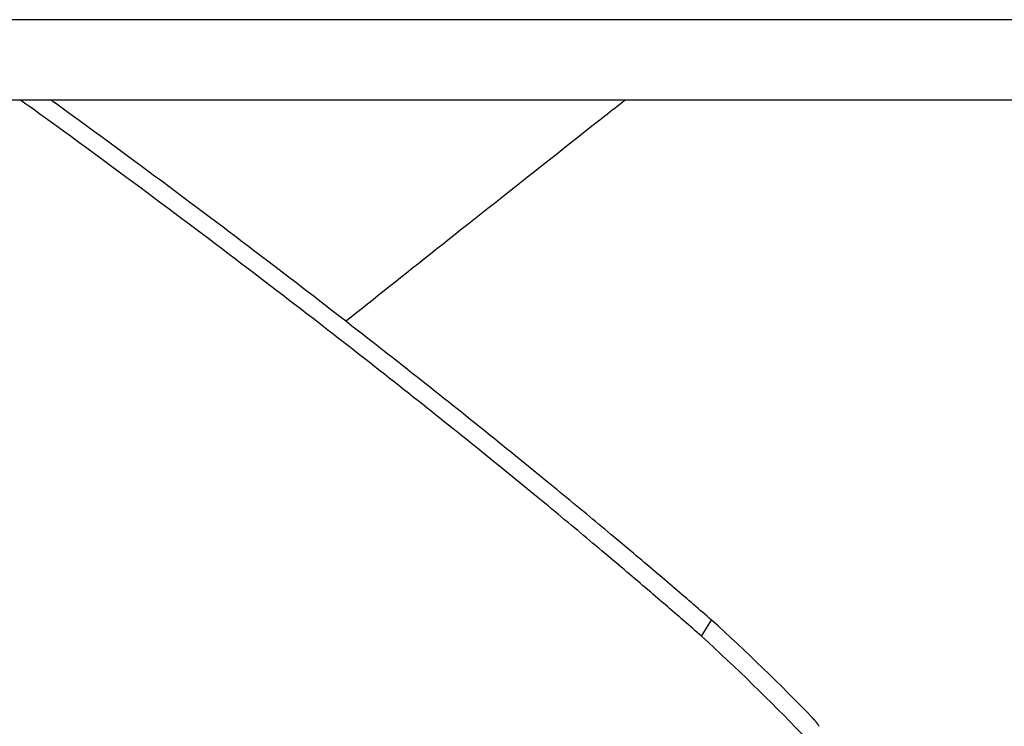
# Model space of a CAD drawing. Extents: x -679 to 1072, y -503 to 560.
# Drawn here: x 132 to 181, y -206 to -171 of the extents above; entities that cross this region are included whole.
import ezdxf

# ---------------------------------------------------------------- set-up
doc = ezdxf.new("R2010")
doc.units = 0
doc.header["$LTSCALE"] = 20
doc.layers.add('DETAIL', color=5, linetype='CONTINUOUS')

msp = doc.modelspace()

# ---------------------------------------------------------------- linework, layer by layer
at = {"layer": 'DETAIL', "color": 5, "linetype": 'CONTINUOUS'}
for p, q in [((275.183, -171.241), (-275.183, -171.241)), ((275.183, -175.247), (-275.183, -175.247)), ((132.473, -175.343), (132.338, -175.245)), ((132.609, -175.44), (132.473, -175.343)), ((132.745, -175.539), (132.609, -175.44)), ((132.609, -175.44), (132.609, -175.44)), ((132.88, -175.636), (132.745, -175.539)), ((133.883, -175.262), (133.862, -175.246)), ((133.905, -175.277), (133.883, -175.262)), ((133.928, -175.294), (133.905, -175.277)), ((133.905, -175.277), (133.905, -175.277)), ((133.948, -175.309), (133.928, -175.294)), ((133.966, -175.321), (133.948, -175.309)), ((133.948, -175.309), (133.948, -175.309)), ((133.992, -175.34), (133.966, -175.321)), ((134.029, -175.367), (133.992, -175.34)), ((133.992, -175.34), (133.992, -175.34)), ((134.079, -175.403), (133.998, -175.345)), ((133.998, -175.345), (134.035, -175.372)), ((134.035, -175.372), (134.029, -175.367)), ((134.035, -175.372), (134.035, -175.372)), ((134.41, -175.643), (134.079, -175.403)), ((134.079, -175.403), (134.079, -175.403)), ((161.932, -175.637), (162.055, -175.54)), ((162.055, -175.54), (162.18, -175.442)), ((162.18, -175.442), (162.305, -175.344)), ((162.18, -175.442), (162.18, -175.442)), ((162.305, -175.344), (162.428, -175.246)), ((133.012, -175.731), (132.88, -175.636)), ((132.88, -175.636), (132.88, -175.636)), ((133.151, -175.831), (133.012, -175.731)), ((133.297, -175.937), (133.151, -175.831)), ((133.151, -175.831), (133.151, -175.831)), ((133.422, -176.027), (133.297, -175.937)), ((133.517, -176.095), (133.422, -176.027)), ((133.422, -176.027), (133.422, -176.027)), ((134.858, -175.968), (134.41, -175.643)), ((135.263, -176.262), (134.858, -175.968)), ((134.858, -175.968), (134.858, -175.968)), ((161.349, -176.095), (161.435, -176.027)), ((161.435, -176.027), (161.549, -175.937)), ((161.435, -176.027), (161.435, -176.027)), ((161.549, -175.937), (161.684, -175.832)), ((161.684, -175.832), (161.81, -175.732)), ((161.684, -175.832), (161.684, -175.832)), ((161.81, -175.732), (161.932, -175.637)), ((161.932, -175.637), (161.932, -175.637)), ((133.692, -176.222), (133.517, -176.095)), ((134.041, -176.476), (133.692, -176.222)), ((133.692, -176.222), (133.692, -176.222)), ((134.471, -176.787), (134.041, -176.476)), ((135.636, -176.535), (135.263, -176.262)), ((136.021, -176.816), (135.636, -176.535)), ((135.636, -176.535), (135.636, -176.535)), ((160.467, -176.79), (160.865, -176.477)), ((160.865, -176.477), (161.187, -176.222)), ((161.187, -176.222), (161.349, -176.095)), ((161.187, -176.222), (161.187, -176.222)), ((134.87, -177.078), (134.471, -176.787)), ((134.471, -176.787), (134.471, -176.787)), ((136.414, -177.103), (136.021, -176.816)), ((160.097, -177.081), (160.467, -176.79)), ((160.467, -176.79), (160.467, -176.79)), ((135.248, -177.354), (134.87, -177.078)), ((135.633, -177.636), (135.248, -177.354)), ((135.248, -177.354), (135.248, -177.354)), ((136.801, -177.387), (136.414, -177.103)), ((136.414, -177.103), (136.414, -177.103)), ((137.19, -177.673), (136.801, -177.387)), ((159.39, -177.64), (159.748, -177.357)), ((159.748, -177.357), (160.097, -177.081)), ((159.748, -177.357), (159.748, -177.357)), ((136.023, -177.922), (135.633, -177.636)), ((136.41, -178.206), (136.023, -177.922)), ((136.023, -177.922), (136.023, -177.922)), ((137.583, -177.962), (137.19, -177.673)), ((137.19, -177.673), (137.19, -177.673)), ((137.965, -178.244), (137.583, -177.962)), ((158.669, -178.209), (159.028, -177.926)), ((159.028, -177.926), (159.39, -177.64)), ((159.028, -177.926), (159.028, -177.926)), ((136.798, -178.491), (136.41, -178.206)), ((137.191, -178.781), (136.798, -178.491)), ((136.798, -178.491), (136.798, -178.491)), ((138.322, -178.508), (137.965, -178.244)), ((137.965, -178.244), (137.965, -178.244)), ((138.668, -178.764), (138.322, -178.508)), ((157.945, -178.782), (158.309, -178.494)), ((158.309, -178.494), (158.669, -178.209)), ((158.309, -178.494), (158.309, -178.494)), ((137.572, -179.063), (137.191, -178.781)), ((139.018, -179.024), (138.668, -178.764)), ((138.668, -178.764), (138.668, -178.764)), ((157.59, -179.063), (157.945, -178.782)), ((137.929, -179.327), (137.572, -179.063)), ((137.572, -179.063), (137.572, -179.063)), ((138.274, -179.583), (137.929, -179.327)), ((139.37, -179.286), (139.018, -179.024)), ((139.722, -179.547), (139.37, -179.286)), ((139.37, -179.286), (139.37, -179.286)), ((156.93, -179.585), (157.255, -179.327)), ((157.255, -179.327), (157.59, -179.063)), ((157.59, -179.063), (157.59, -179.063)), ((138.623, -179.842), (138.274, -179.583)), ((138.274, -179.583), (138.274, -179.583)), ((138.975, -180.104), (138.623, -179.842)), ((140.072, -179.808), (139.722, -179.547)), ((140.421, -180.069), (140.072, -179.808)), ((140.072, -179.808), (140.072, -179.808)), ((156.271, -180.107), (156.602, -179.845)), ((156.602, -179.845), (156.93, -179.585)), ((156.93, -179.585), (156.93, -179.585)), ((139.326, -180.366), (138.975, -180.104)), ((138.975, -180.104), (138.975, -180.104)), ((139.676, -180.627), (139.326, -180.366)), ((140.773, -180.332), (140.421, -180.069)), ((141.128, -180.598), (140.773, -180.332)), ((140.773, -180.332), (140.773, -180.332)), ((155.611, -180.63), (155.94, -180.369)), ((155.94, -180.369), (156.271, -180.107)), ((156.271, -180.107), (156.271, -180.107)), ((140.024, -180.887), (139.676, -180.627)), ((139.676, -180.627), (139.676, -180.627)), ((140.375, -181.15), (140.024, -180.887)), ((141.473, -180.857), (141.128, -180.598)), ((141.796, -181.1), (141.473, -180.857)), ((141.473, -180.857), (141.473, -180.857)), ((154.951, -181.152), (155.282, -180.89)), ((155.282, -180.89), (155.611, -180.63)), ((155.611, -180.63), (155.611, -180.63)), ((140.73, -181.416), (140.375, -181.15)), ((140.375, -181.15), (140.375, -181.15)), ((141.074, -181.675), (140.73, -181.416)), ((142.109, -181.336), (141.796, -181.1)), ((142.425, -181.574), (142.109, -181.336)), ((142.109, -181.336), (142.109, -181.336)), ((154.292, -181.675), (154.617, -181.417)), ((154.617, -181.417), (154.951, -181.152)), ((154.951, -181.152), (154.951, -181.152)), ((141.397, -181.918), (141.074, -181.675)), ((141.074, -181.675), (141.074, -181.675)), ((141.71, -182.154), (141.397, -181.918)), ((142.745, -181.815), (142.425, -181.574)), ((143.063, -182.056), (142.745, -181.815)), ((142.745, -181.815), (142.745, -181.815)), ((153.686, -182.155), (153.985, -181.918)), ((153.985, -181.918), (154.292, -181.675)), ((154.292, -181.675), (154.292, -181.675)), ((142.026, -182.392), (141.71, -182.154)), ((141.71, -182.154), (141.71, -182.154)), ((142.344, -182.633), (142.026, -182.392)), ((143.38, -182.295), (143.063, -182.056)), ((143.696, -182.535), (143.38, -182.295)), ((143.38, -182.295), (143.38, -182.295)), ((153.08, -182.635), (153.384, -182.394)), ((153.384, -182.394), (153.686, -182.155)), ((153.686, -182.155), (153.686, -182.155)), ((142.662, -182.873), (142.344, -182.633)), ((142.344, -182.633), (142.344, -182.633)), ((142.978, -183.113), (142.662, -182.873)), ((144.014, -182.777), (143.696, -182.535)), ((144.335, -183.021), (144.014, -182.777)), ((144.014, -182.777), (144.014, -182.777)), ((152.474, -183.116), (152.776, -182.876)), ((152.776, -182.876), (153.08, -182.635)), ((153.08, -182.635), (153.08, -182.635)), ((143.294, -183.353), (142.978, -183.113)), ((142.978, -183.113), (142.978, -183.113)), ((143.612, -183.594), (143.294, -183.353)), ((144.648, -183.259), (144.335, -183.021)), ((144.941, -183.482), (144.648, -183.259)), ((144.648, -183.259), (144.648, -183.259)), ((151.868, -183.596), (152.173, -183.355)), ((152.173, -183.355), (152.474, -183.116)), ((152.474, -183.116), (152.474, -183.116)), ((143.933, -183.838), (143.612, -183.594)), ((143.612, -183.594), (143.612, -183.594)), ((144.245, -184.076), (143.933, -183.838)), ((145.225, -183.699), (144.941, -183.482)), ((145.513, -183.919), (145.225, -183.699)), ((145.225, -183.699), (145.225, -183.699)), ((151.263, -184.076), (151.561, -183.84)), ((151.561, -183.84), (151.868, -183.596)), ((151.868, -183.596), (151.868, -183.596)), ((144.538, -184.3), (144.245, -184.076)), ((144.245, -184.076), (144.245, -184.076)), ((144.822, -184.517), (144.538, -184.3)), ((145.802, -184.141), (145.513, -183.919)), ((146.091, -184.362), (145.802, -184.141)), ((145.802, -184.141), (145.802, -184.141)), ((146.379, -184.583), (146.091, -184.362)), ((150.716, -184.51), (150.985, -184.297)), ((150.985, -184.297), (151.263, -184.076)), ((151.263, -184.076), (151.263, -184.076)), ((145.109, -184.736), (144.822, -184.517)), ((144.822, -184.517), (144.822, -184.517)), ((145.398, -184.958), (145.109, -184.736)), ((146.666, -184.803), (146.379, -184.583)), ((146.379, -184.583), (146.379, -184.583)), ((146.955, -185.026), (146.666, -184.803)), ((150.17, -184.943), (150.444, -184.725)), ((150.444, -184.725), (150.716, -184.51)), ((150.716, -184.51), (150.716, -184.51)), ((145.686, -185.18), (145.398, -184.958)), ((145.398, -184.958), (145.398, -184.958)), ((145.974, -185.4), (145.686, -185.18)), ((147.246, -185.251), (146.955, -185.026)), ((146.955, -185.026), (146.955, -185.026)), ((147.53, -185.47), (147.246, -185.251)), ((149.623, -185.377), (149.896, -185.16)), ((149.896, -185.16), (150.17, -184.943)), ((150.17, -184.943), (150.17, -184.943)), ((146.26, -185.621), (145.974, -185.4)), ((145.974, -185.4), (145.974, -185.4)), ((146.549, -185.843), (146.26, -185.621)), ((146.84, -186.068), (146.549, -185.843)), ((146.549, -185.843), (146.549, -185.843)), ((147.797, -185.676), (147.53, -185.47)), ((147.53, -185.47), (147.53, -185.47)), ((148.056, -185.876), (147.797, -185.676)), ((148.804, -186.027), (149.077, -185.81)), ((149.077, -185.81), (149.35, -185.593)), ((149.077, -185.81), (149.077, -185.81)), ((149.35, -185.593), (149.623, -185.377)), ((149.623, -185.377), (149.623, -185.377)), ((147.123, -186.287), (146.84, -186.068)), ((147.39, -186.493), (147.123, -186.287)), ((147.123, -186.287), (147.123, -186.287)), ((148.318, -186.079), (148.056, -185.876)), ((148.056, -185.876), (148.056, -185.876)), ((148.582, -186.284), (148.318, -186.079)), ((148.53, -186.244), (148.804, -186.027)), ((148.845, -186.488), (148.582, -186.284)), ((148.582, -186.284), (148.582, -186.284)), ((147.649, -186.693), (147.39, -186.493)), ((147.91, -186.896), (147.649, -186.693)), ((147.649, -186.693), (147.649, -186.693)), ((149.107, -186.692), (148.845, -186.488)), ((149.369, -186.896), (149.107, -186.692)), ((149.107, -186.692), (149.107, -186.692)), ((148.173, -187.101), (147.91, -186.896)), ((148.436, -187.305), (148.173, -187.101)), ((148.173, -187.101), (148.173, -187.101)), ((148.698, -187.509), (148.436, -187.305)), ((149.632, -187.101), (149.369, -186.896)), ((149.898, -187.308), (149.632, -187.101)), ((149.632, -187.101), (149.632, -187.101)), ((150.156, -187.51), (149.898, -187.308)), ((148.959, -187.712), (148.698, -187.509)), ((148.698, -187.509), (148.698, -187.509)), ((149.222, -187.918), (148.959, -187.712)), ((150.4, -187.701), (150.156, -187.51)), ((150.156, -187.51), (150.156, -187.51)), ((150.636, -187.886), (150.4, -187.701)), ((149.487, -188.125), (149.222, -187.918)), ((149.222, -187.918), (149.222, -187.918)), ((149.745, -188.327), (149.487, -188.125)), ((150.875, -188.073), (150.636, -187.886)), ((150.636, -187.886), (150.636, -187.886)), ((151.115, -188.262), (150.875, -188.073)), ((151.355, -188.451), (151.115, -188.262)), ((151.115, -188.262), (151.115, -188.262)), ((149.988, -188.517), (149.745, -188.327)), ((149.745, -188.327), (149.745, -188.327)), ((150.224, -188.703), (149.988, -188.517)), ((150.462, -188.89), (150.224, -188.703)), ((150.224, -188.703), (150.224, -188.703)), ((151.594, -188.639), (151.355, -188.451)), ((151.833, -188.827), (151.594, -188.639)), ((151.594, -188.639), (151.594, -188.639)), ((150.702, -189.079), (150.462, -188.89)), ((150.942, -189.267), (150.702, -189.079)), ((150.702, -189.079), (150.702, -189.079)), ((151.18, -189.455), (150.942, -189.267)), ((152.073, -189.016), (151.833, -188.827)), ((152.315, -189.208), (152.073, -189.016)), ((152.073, -189.016), (152.073, -189.016)), ((152.551, -189.394), (152.315, -189.208)), ((151.418, -189.643), (151.18, -189.455)), ((151.18, -189.455), (151.18, -189.455)), ((151.657, -189.833), (151.418, -189.643)), ((152.773, -189.57), (152.551, -189.394)), ((152.551, -189.394), (152.551, -189.394)), ((152.989, -189.741), (152.773, -189.57)), ((153.207, -189.914), (152.989, -189.741)), ((152.989, -189.741), (152.989, -189.741)), ((151.899, -190.024), (151.657, -189.833)), ((151.657, -189.833), (151.657, -189.833)), ((152.134, -190.21), (151.899, -190.024)), ((152.356, -190.386), (152.134, -190.21)), ((152.134, -190.21), (152.134, -190.21)), ((153.426, -190.088), (153.207, -189.914)), ((153.645, -190.262), (153.426, -190.088)), ((153.426, -190.088), (153.426, -190.088)), ((153.863, -190.436), (153.645, -190.262)), ((152.571, -190.557), (152.356, -190.386)), ((152.788, -190.73), (152.571, -190.557)), ((152.571, -190.557), (152.571, -190.557)), ((153.007, -190.904), (152.788, -190.73)), ((154.08, -190.609), (153.863, -190.436)), ((153.863, -190.436), (153.863, -190.436)), ((154.299, -190.784), (154.08, -190.609)), ((153.225, -191.078), (153.007, -190.904)), ((153.007, -190.904), (153.007, -190.904)), ((153.443, -191.252), (153.225, -191.078)), ((153.659, -191.425), (153.443, -191.252)), ((153.443, -191.252), (153.443, -191.252)), ((154.52, -190.961), (154.299, -190.784)), ((154.299, -190.784), (154.299, -190.784)), ((154.736, -191.133), (154.52, -190.961)), ((154.938, -191.295), (154.736, -191.133)), ((154.736, -191.133), (154.736, -191.133)), ((153.878, -191.6), (153.659, -191.425)), ((154.098, -191.776), (153.878, -191.6)), ((153.878, -191.6), (153.878, -191.6)), ((155.135, -191.453), (154.938, -191.295)), ((155.334, -191.612), (155.135, -191.453)), ((155.135, -191.453), (155.135, -191.453)), ((155.534, -191.773), (155.334, -191.612)), ((154.313, -191.949), (154.098, -191.776)), ((154.515, -192.111), (154.313, -191.949)), ((154.313, -191.949), (154.313, -191.949)), ((154.711, -192.268), (154.515, -192.111)), ((155.734, -191.934), (155.534, -191.773)), ((155.534, -191.773), (155.534, -191.773)), ((155.933, -192.094), (155.734, -191.934)), ((156.131, -192.254), (155.933, -192.094)), ((155.933, -192.094), (155.933, -192.094)), ((154.909, -192.428), (154.711, -192.268)), ((154.711, -192.268), (154.711, -192.268)), ((155.108, -192.589), (154.909, -192.428)), ((155.307, -192.749), (155.108, -192.589)), ((155.108, -192.589), (155.108, -192.589)), ((156.331, -192.415), (156.131, -192.254)), ((156.533, -192.578), (156.331, -192.415)), ((156.331, -192.415), (156.331, -192.415)), ((156.729, -192.737), (156.533, -192.578)), ((155.506, -192.91), (155.307, -192.749)), ((155.703, -193.07), (155.506, -192.91)), ((155.506, -192.91), (155.506, -192.91)), ((155.902, -193.231), (155.703, -193.07)), ((156.914, -192.887), (156.729, -192.737)), ((156.729, -192.737), (156.729, -192.737)), ((157.094, -193.033), (156.914, -192.887)), ((157.275, -193.18), (157.094, -193.033)), ((157.094, -193.033), (157.094, -193.033)), ((157.458, -193.329), (157.275, -193.18)), ((156.103, -193.394), (155.902, -193.231)), ((155.902, -193.231), (155.902, -193.231)), ((156.299, -193.553), (156.103, -193.394)), ((156.483, -193.702), (156.299, -193.553)), ((156.299, -193.553), (156.299, -193.553)), ((156.662, -193.848), (156.483, -193.702)), ((157.641, -193.478), (157.458, -193.329)), ((157.458, -193.329), (157.458, -193.329)), ((157.822, -193.626), (157.641, -193.478)), ((158.004, -193.773), (157.822, -193.626)), ((157.822, -193.626), (157.822, -193.626)), ((156.843, -193.995), (156.662, -193.848)), ((156.662, -193.848), (156.662, -193.848)), ((157.025, -194.144), (156.843, -193.995)), ((157.207, -194.292), (157.025, -194.144)), ((157.025, -194.144), (157.025, -194.144)), ((158.186, -193.922), (158.004, -193.773)), ((158.37, -194.073), (158.186, -193.922)), ((158.186, -193.922), (158.186, -193.922)), ((158.55, -194.22), (158.37, -194.073)), ((157.388, -194.44), (157.207, -194.292)), ((157.568, -194.588), (157.388, -194.44)), ((157.388, -194.44), (157.388, -194.44)), ((157.75, -194.737), (157.568, -194.588)), ((158.719, -194.358), (158.55, -194.22)), ((158.55, -194.22), (158.55, -194.22)), ((158.883, -194.493), (158.719, -194.358)), ((159.05, -194.629), (158.883, -194.493)), ((158.883, -194.493), (158.883, -194.493)), ((159.217, -194.767), (159.05, -194.629)), ((157.933, -194.888), (157.75, -194.737)), ((157.75, -194.737), (157.75, -194.737)), ((158.112, -195.034), (157.933, -194.888)), ((158.28, -195.173), (158.112, -195.034)), ((158.112, -195.034), (158.112, -195.034)), ((158.444, -195.308), (158.28, -195.173)), ((159.384, -194.904), (159.217, -194.767)), ((159.217, -194.767), (159.217, -194.767)), ((159.55, -195.041), (159.384, -194.904)), ((159.716, -195.178), (159.55, -195.041)), ((159.55, -195.041), (159.55, -195.041)), ((159.883, -195.316), (159.716, -195.178)), ((158.609, -195.444), (158.444, -195.308)), ((158.444, -195.308), (158.444, -195.308)), ((158.776, -195.581), (158.609, -195.444)), ((158.942, -195.718), (158.776, -195.581)), ((158.776, -195.581), (158.776, -195.581)), ((160.051, -195.455), (159.883, -195.316)), ((159.883, -195.316), (159.883, -195.316)), ((160.216, -195.59), (160.051, -195.455)), ((160.371, -195.719), (160.216, -195.59)), ((160.216, -195.59), (160.216, -195.59)), ((159.107, -195.855), (158.942, -195.718)), ((159.272, -195.992), (159.107, -195.855)), ((159.107, -195.855), (159.107, -195.855)), ((159.438, -196.129), (159.272, -195.992)), ((159.606, -196.269), (159.438, -196.129)), ((159.438, -196.129), (159.438, -196.129)), ((160.521, -195.844), (160.371, -195.719)), ((160.673, -195.97), (160.521, -195.844)), ((160.521, -195.844), (160.521, -195.844)), ((160.827, -196.097), (160.673, -195.97)), ((160.98, -196.224), (160.827, -196.097)), ((160.827, -196.097), (160.827, -196.097)), ((159.769, -196.404), (159.606, -196.269)), ((159.923, -196.532), (159.769, -196.404)), ((159.769, -196.404), (159.769, -196.404)), ((160.073, -196.657), (159.923, -196.532)), ((161.132, -196.351), (160.98, -196.224)), ((161.284, -196.478), (161.132, -196.351)), ((161.132, -196.351), (161.132, -196.351)), ((161.437, -196.605), (161.284, -196.478)), ((161.591, -196.734), (161.437, -196.605)), ((161.437, -196.605), (161.437, -196.605)), ((160.224, -196.783), (160.073, -196.657)), ((160.073, -196.657), (160.073, -196.657)), ((160.377, -196.91), (160.224, -196.783)), ((160.529, -197.038), (160.377, -196.91)), ((160.377, -196.91), (160.377, -196.91)), ((160.68, -197.164), (160.529, -197.038)), ((161.742, -196.86), (161.591, -196.734)), ((161.884, -196.979), (161.742, -196.86)), ((161.742, -196.86), (161.742, -196.86)), ((162.023, -197.095), (161.884, -196.979)), ((162.163, -197.212), (162.023, -197.095)), ((162.023, -197.095), (162.023, -197.095)), ((160.831, -197.291), (160.68, -197.164)), ((160.68, -197.164), (160.68, -197.164)), ((160.983, -197.418), (160.831, -197.291)), ((161.137, -197.547), (160.983, -197.418)), ((160.983, -197.418), (160.983, -197.418)), ((161.286, -197.672), (161.137, -197.547)), ((162.303, -197.33), (162.163, -197.212)), ((162.444, -197.448), (162.303, -197.33)), ((162.303, -197.33), (162.303, -197.33)), ((162.584, -197.565), (162.444, -197.448)), ((162.723, -197.683), (162.584, -197.565)), ((162.584, -197.565), (162.584, -197.565)), ((161.428, -197.791), (161.286, -197.672)), ((161.286, -197.672), (161.286, -197.672)), ((161.565, -197.907), (161.428, -197.791)), ((161.704, -198.024), (161.565, -197.907)), ((161.565, -197.907), (161.565, -197.907)), ((161.844, -198.142), (161.704, -198.024)), ((162.864, -197.801), (162.723, -197.683)), ((163.006, -197.921), (162.864, -197.801)), ((162.864, -197.801), (162.864, -197.801)), ((163.144, -198.037), (163.006, -197.921)), ((163.275, -198.148), (163.144, -198.037)), ((163.144, -198.037), (163.144, -198.037)), ((161.984, -198.26), (161.844, -198.142)), ((161.844, -198.142), (161.844, -198.142)), ((162.123, -198.377), (161.984, -198.26)), ((162.261, -198.495), (162.123, -198.377)), ((162.123, -198.377), (162.123, -198.377)), ((162.401, -198.613), (162.261, -198.495)), ((162.542, -198.732), (162.401, -198.613)), ((162.401, -198.613), (162.401, -198.613)), ((163.403, -198.256), (163.275, -198.148)), ((163.532, -198.365), (163.403, -198.256)), ((163.403, -198.256), (163.403, -198.256)), ((163.662, -198.475), (163.532, -198.365)), ((163.791, -198.585), (163.662, -198.475)), ((163.662, -198.475), (163.662, -198.475)), ((163.92, -198.695), (163.791, -198.585)), ((162.679, -198.849), (162.542, -198.732)), ((162.809, -198.96), (162.679, -198.849)), ((162.679, -198.849), (162.679, -198.849)), ((162.936, -199.068), (162.809, -198.96)), ((163.064, -199.176), (162.936, -199.068)), ((162.936, -199.068), (162.936, -199.068)), ((164.049, -198.804), (163.92, -198.695)), ((163.92, -198.695), (163.92, -198.695)), ((164.179, -198.914), (164.049, -198.804)), ((164.309, -199.025), (164.179, -198.914)), ((164.179, -198.914), (164.179, -198.914)), ((164.437, -199.134), (164.309, -199.025)), ((163.193, -199.286), (163.064, -199.176)), ((163.322, -199.396), (163.193, -199.286)), ((163.193, -199.286), (163.193, -199.286)), ((163.45, -199.505), (163.322, -199.396)), ((163.577, -199.615), (163.45, -199.505)), ((163.45, -199.505), (163.45, -199.505)), ((164.558, -199.237), (164.437, -199.134)), ((164.437, -199.134), (164.437, -199.134)), ((164.677, -199.339), (164.558, -199.237)), ((164.797, -199.441), (164.677, -199.339)), ((164.677, -199.339), (164.677, -199.339)), ((164.917, -199.543), (164.797, -199.441)), ((165.037, -199.646), (164.917, -199.543)), ((164.917, -199.543), (164.917, -199.543)), ((163.706, -199.725), (163.577, -199.615)), ((163.836, -199.836), (163.706, -199.725)), ((163.706, -199.725), (163.706, -199.725)), ((163.962, -199.944), (163.836, -199.836)), ((164.083, -200.048), (163.962, -199.944)), ((163.962, -199.944), (163.962, -199.944)), ((164.2, -200.149), (164.083, -200.048)), ((165.156, -199.749), (165.037, -199.646)), ((165.276, -199.851), (165.156, -199.749)), ((165.156, -199.749), (165.156, -199.749)), ((165.396, -199.954), (165.276, -199.851)), ((165.517, -200.058), (165.396, -199.954)), ((165.396, -199.954), (165.396, -199.954)), ((165.635, -200.159), (165.517, -200.058)), ((164.319, -200.25), (164.2, -200.149)), ((164.2, -200.149), (164.2, -200.149)), ((164.438, -200.353), (164.319, -200.25)), ((164.557, -200.456), (164.438, -200.353)), ((164.438, -200.353), (164.438, -200.353)), ((164.676, -200.558), (164.557, -200.456)), ((164.794, -200.66), (164.676, -200.558)), ((164.676, -200.558), (164.676, -200.558)), ((165.749, -200.257), (165.635, -200.159)), ((165.635, -200.159), (165.635, -200.159)), ((165.859, -200.352), (165.749, -200.257)), ((165.971, -200.448), (165.859, -200.352)), ((165.859, -200.352), (165.859, -200.352)), ((166.083, -200.545), (165.971, -200.448)), ((166.195, -200.642), (166.083, -200.545)), ((166.083, -200.545), (166.083, -200.545)), ((164.913, -200.763), (164.794, -200.66)), ((165.033, -200.867), (164.913, -200.763)), ((164.913, -200.763), (164.913, -200.763)), ((165.151, -200.968), (165.033, -200.867)), ((165.263, -201.066), (165.151, -200.968)), ((165.151, -200.968), (165.151, -200.968)), ((165.373, -201.161), (165.263, -201.066)), ((166.307, -200.738), (166.195, -200.642)), ((166.419, -200.835), (166.307, -200.738)), ((166.307, -200.738), (166.307, -200.738)), ((166.531, -200.932), (166.419, -200.835)), ((166.642, -201.029), (166.531, -200.932)), ((166.531, -200.932), (166.531, -200.932)), ((166.754, -201.125), (166.642, -201.029)), ((165.483, -201.257), (165.373, -201.161)), ((165.373, -201.161), (165.373, -201.161)), ((165.595, -201.353), (165.483, -201.257)), ((165.706, -201.45), (165.595, -201.353)), ((165.595, -201.353), (165.595, -201.353)), ((165.816, -201.546), (165.706, -201.45)), ((165.927, -201.643), (165.816, -201.546)), ((165.816, -201.546), (165.816, -201.546)), ((166.259, -201.933), (166.754, -201.125)), ((166.038, -201.739), (165.927, -201.643)), ((166.149, -201.836), (166.038, -201.739)), ((166.038, -201.739), (166.038, -201.739)), ((166.259, -201.933), (166.149, -201.836)), ((171.791, -206.001), (171.783, -205.993)), ((171.8, -206.01), (171.791, -206.001)), ((171.808, -206.019), (171.8, -206.01)), ((171.8, -206.01), (171.8, -206.01)), ((171.816, -206.027), (171.808, -206.019)), ((171.824, -206.036), (171.816, -206.027)), ((171.816, -206.027), (171.816, -206.027)), ((171.832, -206.045), (171.824, -206.036)), ((171.84, -206.053), (171.832, -206.045)), ((171.832, -206.045), (171.832, -206.045)), ((171.848, -206.062), (171.84, -206.053)), ((171.857, -206.071), (171.848, -206.062)), ((171.848, -206.062), (171.848, -206.062)), ((171.864, -206.08), (171.857, -206.071)), ((171.872, -206.088), (171.864, -206.08)), ((171.864, -206.08), (171.864, -206.08)), ((171.879, -206.096), (171.872, -206.088)), ((171.886, -206.105), (171.879, -206.096)), ((171.879, -206.096), (171.879, -206.096)), ((171.894, -206.113), (171.886, -206.105)), ((171.901, -206.121), (171.894, -206.113)), ((171.894, -206.113), (171.894, -206.113)), ((171.908, -206.129), (171.901, -206.121)), ((171.915, -206.138), (171.908, -206.129)), ((171.908, -206.129), (171.908, -206.129)), ((171.922, -206.146), (171.915, -206.138)), ((171.929, -206.155), (171.922, -206.146)), ((171.922, -206.146), (171.922, -206.146)), ((171.936, -206.163), (171.929, -206.155)), ((171.943, -206.171), (171.936, -206.163)), ((171.936, -206.163), (171.936, -206.163)), ((171.949, -206.179), (171.943, -206.171)), ((171.956, -206.187), (171.949, -206.179)), ((171.949, -206.179), (171.949, -206.179)), ((171.962, -206.195), (171.956, -206.187)), ((171.969, -206.203), (171.962, -206.195)), ((171.962, -206.195), (171.962, -206.195)), ((171.975, -206.211), (171.969, -206.203)), ((171.982, -206.219), (171.975, -206.211)), ((171.975, -206.211), (171.975, -206.211)), ((171.988, -206.228), (171.982, -206.219)), ((171.994, -206.236), (171.988, -206.228)), ((171.988, -206.228), (171.988, -206.228)), ((172, -206.244), (171.994, -206.236)), ((172.007, -206.252), (172, -206.244)), ((172, -206.244), (172, -206.244)), ((172.013, -206.26), (172.007, -206.252)), ((172.018, -206.268), (172.013, -206.26)), ((172.013, -206.26), (172.013, -206.26)), ((172.024, -206.276), (172.018, -206.268)), ((172.03, -206.285), (172.024, -206.276)), ((172.024, -206.276), (172.024, -206.276)), ((172.036, -206.293), (172.03, -206.285)), ((172.042, -206.301), (172.036, -206.293)), ((172.036, -206.293), (172.036, -206.293)), ((172.048, -206.309), (172.042, -206.301)), ((172.053, -206.318), (172.048, -206.309)), ((172.048, -206.309), (172.048, -206.309)), ((172.059, -206.326), (172.053, -206.318)), ((172.064, -206.334), (172.059, -206.326)), ((172.059, -206.326), (172.059, -206.326)), ((172.07, -206.343), (172.064, -206.334)), ((172.075, -206.351), (172.07, -206.343)), ((172.07, -206.343), (172.07, -206.343)), ((172.081, -206.36), (172.075, -206.351)), ((172.086, -206.368), (172.081, -206.36)), ((172.081, -206.36), (172.081, -206.36)), ((172.091, -206.377), (172.086, -206.368)), ((172.097, -206.386), (172.091, -206.377)), ((172.091, -206.377), (172.091, -206.377)), ((172.102, -206.394), (172.097, -206.386)), ((172.107, -206.403), (172.102, -206.394)), ((172.102, -206.394), (172.102, -206.394)), ((172.112, -206.412), (172.107, -206.403))]:
    msp.add_line(p, q, dxfattribs=at)
for centre, radius, start, end in [((99.212, -275.94), 100.793, 43.9453, 47.92451), ((96.756, -278.294), 103.256, 43.81628, 47.69185)]:
    msp.add_arc(centre, radius, start, end, dxfattribs=at)

doc.saveas('drawing.dxf')
